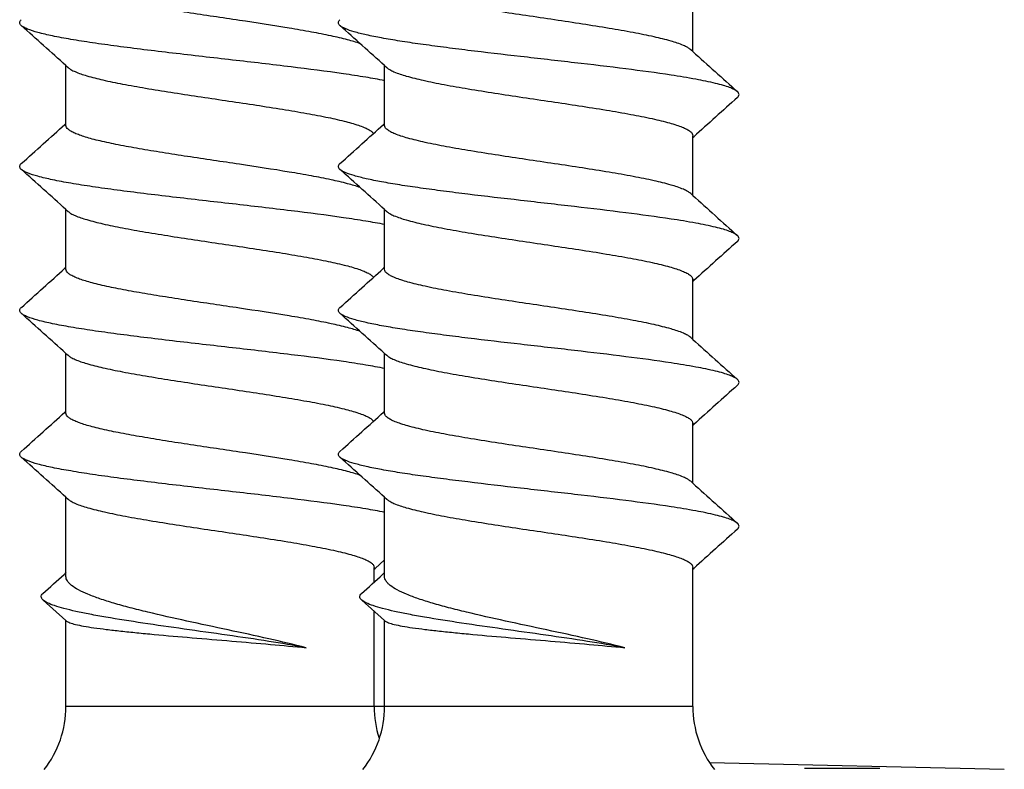
# Model space of a CAD drawing. Units: millimetres. Extents: x 58 to 949, y -7 to 587.
# Drawn here: x 579 to 589, y 342 to 349 of the extents above; entities that cross this region are included whole.
import ezdxf

# ---------------------------------------------------------------- set-up
doc = ezdxf.new("R2010")
doc.units = ezdxf.units.MM
doc.header["$LTSCALE"] = 32.67
doc.layers.add('COMPONENTI_DI_ASSIEME', color=7, linetype='CONTINUOUS')

msp = doc.modelspace()

# ---------------------------------------------------------------- linework, layer by layer
at = {"layer": 'COMPONENTI_DI_ASSIEME', "linetype": 'Continuous'}
for p, q in [((585.5617, 348.9524), (585.5617, 349.534)), ((585.5617, 348.9524), (585.5412, 348.9708)), ((579.4603, 348.2339), (579.4603, 348.8155)), ((579.4603, 348.8155), (579.4808, 348.7971)), ((582.5617, 348.2339), (582.5617, 348.8155)), ((582.5617, 348.8155), (582.5822, 348.7971)), ((579.4603, 348.2524), (579.4511, 348.2441)), ((582.5617, 348.2524), (582.5525, 348.2441)), ((585.5617, 347.5524), (585.5617, 348.1339)), ((585.5617, 348.1155), (585.5708, 348.1238)), ((585.5617, 347.5524), (585.5412, 347.5708)), ((579.4603, 346.8339), (579.4603, 347.4155)), ((579.4603, 347.4155), (579.4808, 347.3971)), ((582.5617, 346.8339), (582.5617, 347.4155)), ((582.5617, 347.4155), (582.5822, 347.3971)), ((579.4603, 346.8524), (579.4511, 346.8441)), ((582.5617, 346.8524), (582.5525, 346.8441)), ((585.5617, 346.1524), (585.5617, 346.7339)), ((585.5617, 346.7155), (585.5708, 346.7238)), ((585.5617, 346.1524), (585.5412, 346.1708)), ((579.4603, 345.4339), (579.4603, 346.0155)), ((579.4603, 346.0155), (579.4808, 345.997)), ((582.5617, 345.4339), (582.5617, 346.0155)), ((582.5617, 346.0155), (582.5822, 345.997)), ((579.4603, 345.4524), (579.4511, 345.4441)), ((582.5617, 345.4524), (582.5525, 345.4441)), ((585.5617, 344.7524), (585.5617, 345.3339)), ((585.5617, 345.3155), (585.5708, 345.3238)), ((585.5617, 344.7524), (585.5412, 344.7708)), ((579.4603, 343.8448), (579.4603, 344.6155)), ((579.4603, 344.6155), (579.4808, 344.5971)), ((582.5617, 343.8448), (582.5617, 344.6155)), ((582.5617, 344.6155), (582.5822, 344.5971)), ((582.4695, 343.9238), (582.5617, 344.0068)), ((579.4603, 343.8824), (579.4416, 343.8653)), ((582.4603, 343.7901), (582.4603, 343.9339)), ((582.4603, 343.9155), (582.4695, 343.9238)), ((582.5617, 343.8824), (582.543, 343.8653)), ((585.5617, 342.5807), (585.5617, 343.9339)), ((585.5617, 343.9155), (585.5708, 343.9238)), ((579.2377, 343.6158), (579.4603, 343.4172)), ((582.3391, 343.6158), (582.5617, 343.4172)), ((582.4603, 342.5807), (582.4603, 343.5077)), ((579.4603, 342.5807), (579.4603, 343.4172)), ((579.4603, 343.4172), (579.4669, 343.4113)), ((582.5617, 342.5807), (582.5617, 343.4172)), ((582.5617, 343.4172), (582.5683, 343.4113)), ((585.5617, 342.5807), (579.4603, 342.5807)), ((585.7261, 342.035), (588.5935, 341.9713)), ((587.0223, 341.9767), (586.8932, 341.9767)), ((587.1372, 341.9767), (587.0223, 341.9767)), ((587.381, 341.9767), (587.1372, 341.9767))]:
    msp.add_line(p, q, dxfattribs=at)
for centre, radius, start, end in [((429.0088, 181.7601), 224.8181, 47.993541, 48.142248), ((432.1102, 181.7601), 224.8181, 47.993541, 48.142248), ((736.0097, 516.0039), 224.8128, 227.993539, 228.14225), ((737.3867, 179.5298), 226.8744, 131.858231, 132.002479), ((427.64, 516.8327), 226.8672, 311.858229, 312.002481), ((430.7414, 516.8327), 226.8672, 311.858229, 312.002481), ((429.0086, 180.3598), 224.8185, 47.993542, 48.142249), ((432.1099, 180.3598), 224.8185, 47.993542, 48.142249), ((736.0101, 514.6044), 224.8135, 227.99354, 228.14225), ((737.3872, 178.1293), 226.8751, 131.85823, 132.002477), ((427.6394, 515.4335), 226.8683, 311.858228, 312.002479), ((430.7407, 515.4335), 226.8683, 311.858228, 312.002479), ((429.0079, 178.959), 224.8195, 47.993543, 48.14225), ((432.1092, 178.959), 224.8195, 47.993543, 48.14225), ((736.011, 513.2054), 224.8149, 227.993542, 228.142252), ((737.3881, 176.7282), 226.8765, 131.858229, 132.002475), ((427.6382, 514.0348), 226.87, 311.858226, 312.002476), ((430.7396, 514.0348), 226.87, 311.858226, 312.002476), ((429.0067, 177.5577), 224.8213, 47.993546, 48.142252), ((432.1081, 177.5577), 224.8213, 47.993546, 48.142252), ((736.0124, 511.8069), 224.8169, 227.993546, 228.142254), ((737.3895, 175.3267), 226.8786, 131.858227, 132.002472), ((511.0355, 418.8573), 101.5046, 312.214043, 312.370393), ((514.1369, 418.8573), 101.5046, 312.214043, 312.370393), ((578.4603, 342.5807), 1, 322.08421, 360), ((581.5617, 342.5807), 1, 322.08421, 360), ((583.4603, 342.5807), 1, 180, 197.96311), ((586.5617, 342.5807), 1, 180, 217.91579), ((586.9629, 264.2055), 77.7712, 90.051371, 90.231391)]:
    msp.add_arc(centre, radius, start, end, dxfattribs=at)
for points, knots in [([(582.3257, 349.029), (582.2849, 349.0437), (582.1905, 349.0711), (582.0315, 349.1078), (581.8419, 349.1447), (581.5445, 349.1961), (581.1418, 349.2574), (580.7301, 349.3178), (580.4048, 349.3681), (580.18, 349.4052), (579.9775, 349.4423), (579.8256, 349.4743), (579.7198, 349.5005), (579.6532, 349.5192), (579.596, 349.5379), (579.5484, 349.5565), (579.5108, 349.575), (579.4832, 349.5936), (579.4652, 349.6126), (579.4603, 349.6274), (579.4603, 349.6339)], [0, 0, 0, 0, 0.044057, 0.099772, 0.165764, 0.240268, 0.406389, 0.579695, 0.662982, 0.740884, 0.811236, 0.872128, 0.898521, 0.921984, 0.942399, 0.959681, 0.973821, 0.984925, 0.993345, 1, 1, 1, 1]), ([(585.5412, 348.9708), (585.5323, 348.9789), (585.5091, 348.9942), (585.446, 349.0243), (585.3368, 349.0593), (585.1738, 349.0992), (584.9727, 349.1394), (584.7404, 349.18), (584.4847, 349.2206), (584.2145, 349.2613), (583.852, 349.315), (583.5012, 349.3678), (583.1747, 349.424), (582.9967, 349.459), (582.8716, 349.4877), (582.7925, 349.5082), (582.7242, 349.5286), (582.6675, 349.549), (582.6225, 349.5692), (582.5895, 349.5895), (582.5678, 349.6101), (582.5617, 349.6267), (582.5617, 349.6339)], [0, 0, 0, 0, 0.011665, 0.026832, 0.067985, 0.122971, 0.190229, 0.267623, 0.352596, 0.442298, 0.533706, 0.709375, 0.787728, 0.856209, 0.886046, 0.912635, 0.935788, 0.955374, 0.971333, 0.983744, 0.992956, 1, 1, 1, 1]), ([(579.0262, 349.2055), (579.0216, 349.2096), (579.0139, 349.2179), (579.0087, 349.2339), (579.0139, 349.25), (579.0216, 349.2583), (579.0262, 349.2624)], [0, 0, 0, 0, 0.27838, 0.499994, 0.721605, 1, 1, 1, 1]), ([(582.1276, 349.2055), (582.123, 349.2096), (582.1153, 349.2179), (582.1101, 349.2339), (582.1153, 349.25), (582.123, 349.2583), (582.1276, 349.2624)], [0, 0, 0, 0, 0.27838, 0.499994, 0.721605, 1, 1, 1, 1]), ([(582.5627, 348.6691), (582.5013, 348.6814), (582.3677, 348.7051), (582.0643, 348.7514), (581.6317, 348.8067), (581.077, 348.8708), (580.5993, 348.925), (580.2249, 348.9698), (579.9648, 349.0028), (579.7272, 349.0358), (579.5173, 349.0687), (579.3399, 349.1013), (579.199, 349.1336), (579.1058, 349.162), (579.0528, 349.1864), (579.0335, 349.1989), (579.0262, 349.2055)], [0, 0, 0, 0, 0.052358, 0.113529, 0.256832, 0.417343, 0.580847, 0.659165, 0.732849, 0.800268, 0.859942, 0.910587, 0.951167, 0.980982, 0.991798, 1, 1, 1, 1]), ([(585.9958, 348.5624), (585.9867, 348.5705), (585.9619, 348.5856), (585.9157, 348.605), (585.8546, 348.6247), (585.7455, 348.6532), (585.5756, 348.6872), (585.2849, 348.7346), (584.8913, 348.7872), (584.4032, 348.8452), (583.8902, 348.9033), (583.4642, 348.9527), (583.1391, 348.9934), (582.9176, 349.0232), (582.717, 349.0529), (582.5408, 349.0825), (582.3923, 349.1118), (582.2742, 349.141), (582.1958, 349.1666), (582.1507, 349.1885), (582.1341, 349.1997), (582.1276, 349.2055)], [0, 0, 0, 0, 0.009227, 0.021919, 0.038195, 0.058032, 0.107907, 0.17018, 0.282562, 0.410526, 0.544912, 0.676073, 0.737477, 0.794608, 0.846449, 0.892089, 0.930746, 0.961801, 0.98486, 0.993386, 1, 1, 1, 1]), ([(579.4808, 348.7971), (579.4894, 348.7893), (579.5116, 348.7745), (579.5717, 348.7454), (579.6754, 348.7114), (579.8302, 348.6727), (580.0213, 348.6338), (580.2425, 348.5945), (580.487, 348.5551), (580.7466, 348.5156), (581.0132, 348.4761), (581.2781, 348.4366), (581.5327, 348.3972), (581.7689, 348.3578), (581.979, 348.3187), (582.1563, 348.2798), (582.2806, 348.2457), (582.3588, 348.2171), (582.4016, 348.1975), (582.4331, 348.1779), (582.4487, 348.1627), (582.4536, 348.1549)], [0, 0, 0, 0, 0.011325, 0.025952, 0.065426, 0.118037, 0.182406, 0.256626, 0.338411, 0.425191, 0.514226, 0.602704, 0.687829, 0.766915, 0.83749, 0.897404, 0.944939, 0.963698, 0.979031, 0.991022, 1, 1, 1, 1]), ([(582.5822, 348.7971), (582.5911, 348.789), (582.6142, 348.7737), (582.6773, 348.7436), (582.7866, 348.7086), (582.9495, 348.6687), (583.1507, 348.6285), (583.383, 348.5879), (583.6386, 348.5473), (583.9089, 348.5066), (584.2713, 348.4529), (584.6222, 348.4001), (584.9486, 348.3439), (585.1267, 348.3089), (585.2517, 348.2802), (585.3309, 348.2597), (585.3991, 348.2393), (585.4559, 348.2189), (585.5009, 348.1987), (585.5339, 348.1784), (585.5555, 348.1578), (585.5617, 348.1412), (585.5617, 348.1339)], [0, 0, 0, 0, 0.011665, 0.026832, 0.067985, 0.122971, 0.190228, 0.267618, 0.352588, 0.442289, 0.533697, 0.70937, 0.787726, 0.856209, 0.886046, 0.912635, 0.935788, 0.955374, 0.971333, 0.983744, 0.992956, 1, 1, 1, 1]), ([(585.9958, 348.5055), (586.0004, 348.5096), (586.0081, 348.5179), (586.0133, 348.5339), (586.0081, 348.55), (586.0004, 348.5583), (585.9958, 348.5624)], [0, 0, 0, 0, 0.278353, 0.499963, 0.721555, 1, 1, 1, 1]), ([(582.3257, 347.6291), (582.2849, 347.6437), (582.1904, 347.6711), (582.0314, 347.7078), (581.8419, 347.7447), (581.5445, 347.7961), (581.1418, 347.8574), (580.7301, 347.9178), (580.4048, 347.9681), (580.18, 348.0052), (579.9775, 348.0423), (579.8256, 348.0743), (579.7198, 348.1005), (579.6532, 348.1192), (579.596, 348.1379), (579.5484, 348.1565), (579.5108, 348.175), (579.4832, 348.1936), (579.4652, 348.2126), (579.4603, 348.2274), (579.4603, 348.2339)], [0, 0, 0, 0, 0.044061, 0.09978, 0.165772, 0.240271, 0.406382, 0.579688, 0.662977, 0.740882, 0.811237, 0.872129, 0.898521, 0.921984, 0.942399, 0.959681, 0.973821, 0.984925, 0.993346, 1, 1, 1, 1]), ([(585.5412, 347.5708), (585.5323, 347.5789), (585.5091, 347.5942), (585.446, 347.6243), (585.3368, 347.6593), (585.1738, 347.6992), (584.9727, 347.7394), (584.7404, 347.78), (584.4847, 347.8206), (584.2145, 347.8613), (583.852, 347.915), (583.5012, 347.9678), (583.1748, 348.024), (582.9967, 348.059), (582.8716, 348.0877), (582.7925, 348.1082), (582.7243, 348.1286), (582.6675, 348.149), (582.6225, 348.1692), (582.5895, 348.1895), (582.5678, 348.2101), (582.5617, 348.2267), (582.5617, 348.2339)], [0, 0, 0, 0, 0.011665, 0.026833, 0.067986, 0.122973, 0.190231, 0.267618, 0.352584, 0.442281, 0.53369, 0.709365, 0.787722, 0.856206, 0.886045, 0.912634, 0.935787, 0.955374, 0.971332, 0.983744, 0.992956, 1, 1, 1, 1]), ([(579.0262, 347.8055), (579.0216, 347.8096), (579.0139, 347.8179), (579.0087, 347.8339), (579.0139, 347.85), (579.0216, 347.8583), (579.0262, 347.8624)], [0, 0, 0, 0, 0.27839, 0.499982, 0.721565, 1, 1, 1, 1]), ([(582.5632, 347.2689), (582.5019, 347.2812), (582.3684, 347.305), (582.065, 347.3513), (581.6323, 347.4066), (581.0776, 347.4707), (580.5998, 347.5249), (580.2253, 347.5697), (579.9651, 347.6028), (579.7274, 347.6358), (579.5175, 347.6687), (579.34, 347.7012), (579.199, 347.7336), (579.1058, 347.762), (579.0528, 347.7864), (579.0335, 347.7989), (579.0262, 347.8055)], [0, 0, 0, 0, 0.05233, 0.113478, 0.256755, 0.417262, 0.580778, 0.659107, 0.732802, 0.800231, 0.859916, 0.910571, 0.95116, 0.98098, 0.991796, 1, 1, 1, 1]), ([(582.1276, 347.8055), (582.123, 347.8096), (582.1152, 347.8179), (582.1101, 347.8339), (582.1152, 347.85), (582.123, 347.8583), (582.1276, 347.8624)], [0, 0, 0, 0, 0.27839, 0.499982, 0.721565, 1, 1, 1, 1]), ([(585.9958, 347.1624), (585.9867, 347.1705), (585.9619, 347.1856), (585.9157, 347.205), (585.8546, 347.2247), (585.7455, 347.2532), (585.5756, 347.2872), (585.2849, 347.3346), (584.8913, 347.3872), (584.4032, 347.4452), (583.8902, 347.5033), (583.4642, 347.5527), (583.1391, 347.5934), (582.9176, 347.6232), (582.717, 347.6529), (582.5408, 347.6825), (582.3923, 347.7118), (582.2742, 347.741), (582.1958, 347.7666), (582.1507, 347.7885), (582.1341, 347.7997), (582.1276, 347.8055)], [0, 0, 0, 0, 0.009229, 0.021919, 0.038197, 0.058032, 0.107907, 0.170179, 0.282563, 0.410526, 0.544912, 0.676073, 0.737476, 0.794607, 0.846449, 0.892089, 0.930745, 0.961799, 0.984861, 0.993384, 1, 1, 1, 1]), ([(579.4808, 347.3971), (579.4894, 347.3893), (579.5116, 347.3745), (579.5717, 347.3454), (579.6754, 347.3114), (579.8302, 347.2727), (580.0213, 347.2337), (580.2426, 347.1945), (580.487, 347.1551), (580.7467, 347.1156), (581.0133, 347.0761), (581.2782, 347.0366), (581.5328, 346.9972), (581.7689, 346.9578), (581.979, 346.9187), (582.1564, 346.8797), (582.2806, 346.8457), (582.3589, 346.8171), (582.4016, 346.7974), (582.4331, 346.7779), (582.4488, 346.7627), (582.4536, 346.7549)], [0, 0, 0, 0, 0.011325, 0.025953, 0.065429, 0.118042, 0.182414, 0.256641, 0.338431, 0.425217, 0.514254, 0.602731, 0.687849, 0.766927, 0.837499, 0.897412, 0.944944, 0.963702, 0.979034, 0.991024, 1, 1, 1, 1]), ([(582.5822, 347.3971), (582.5911, 347.389), (582.6142, 347.3737), (582.6773, 347.3436), (582.7866, 347.3086), (582.9495, 347.2687), (583.1507, 347.2284), (583.383, 347.1879), (583.6387, 347.1473), (583.9089, 347.1066), (584.2714, 347.0529), (584.6222, 347.0001), (584.9486, 346.9439), (585.1267, 346.9089), (585.2517, 346.8802), (585.3309, 346.8597), (585.3991, 346.8393), (585.4559, 346.8189), (585.5009, 346.7987), (585.5339, 346.7784), (585.5555, 346.7578), (585.5617, 346.7412), (585.5617, 346.7339)], [0, 0, 0, 0, 0.011665, 0.026833, 0.067986, 0.122973, 0.190232, 0.267627, 0.352601, 0.442304, 0.533713, 0.709375, 0.787724, 0.856206, 0.886044, 0.912634, 0.935787, 0.955374, 0.971332, 0.983744, 0.992956, 1, 1, 1, 1]), ([(585.9958, 347.1055), (586.0004, 347.1096), (586.0081, 347.1179), (586.0133, 347.1339), (586.0081, 347.15), (586.0004, 347.1583), (585.9958, 347.1624)], [0, 0, 0, 0, 0.278447, 0.500029, 0.721627, 1, 1, 1, 1]), ([(582.3257, 346.229), (582.2849, 346.2437), (582.1905, 346.2711), (582.0315, 346.3078), (581.8419, 346.3447), (581.5445, 346.3961), (581.1418, 346.4574), (580.7301, 346.5177), (580.4048, 346.5681), (580.18, 346.6052), (579.9775, 346.6423), (579.8256, 346.6743), (579.7198, 346.7005), (579.6532, 346.7192), (579.596, 346.7379), (579.5484, 346.7565), (579.5108, 346.775), (579.4832, 346.7936), (579.4652, 346.8126), (579.4603, 346.8274), (579.4603, 346.8339)], [0, 0, 0, 0, 0.044057, 0.099772, 0.165763, 0.240267, 0.406388, 0.579695, 0.662984, 0.740887, 0.811242, 0.872133, 0.898524, 0.921986, 0.9424, 0.959682, 0.973821, 0.984925, 0.993346, 1, 1, 1, 1]), ([(585.5412, 346.1708), (585.5323, 346.1789), (585.5091, 346.1942), (585.446, 346.2243), (585.3368, 346.2593), (585.1738, 346.2992), (584.9727, 346.3394), (584.7404, 346.38), (584.4847, 346.4206), (584.2145, 346.4613), (583.852, 346.515), (583.5012, 346.5678), (583.1747, 346.624), (582.9966, 346.659), (582.8716, 346.6877), (582.7925, 346.7082), (582.7242, 346.7286), (582.6675, 346.749), (582.6225, 346.7692), (582.5895, 346.7895), (582.5678, 346.8101), (582.5617, 346.8267), (582.5617, 346.8339)], [0, 0, 0, 0, 0.011664, 0.026832, 0.067985, 0.122971, 0.190229, 0.267622, 0.352595, 0.442297, 0.533705, 0.709377, 0.787733, 0.856214, 0.88605, 0.912638, 0.935789, 0.955375, 0.971333, 0.983745, 0.992956, 1, 1, 1, 1]), ([(579.0262, 346.4055), (579.0216, 346.4096), (579.0139, 346.4179), (579.0087, 346.4339), (579.0139, 346.45), (579.0216, 346.4583), (579.0262, 346.4624)], [0, 0, 0, 0, 0.278434, 0.500032, 0.721645, 1, 1, 1, 1]), ([(582.1276, 346.4055), (582.123, 346.4096), (582.1152, 346.4179), (582.1101, 346.4339), (582.1153, 346.45), (582.123, 346.4583), (582.1276, 346.4624)], [0, 0, 0, 0, 0.278434, 0.500032, 0.721645, 1, 1, 1, 1]), ([(582.5633, 345.8689), (582.502, 345.8812), (582.3684, 345.905), (582.0651, 345.9513), (581.6324, 346.0066), (581.0776, 346.0707), (580.5998, 346.1249), (580.2253, 346.1697), (579.9652, 346.2028), (579.7274, 346.2358), (579.5175, 346.2687), (579.34, 346.3012), (579.199, 346.3336), (579.1058, 346.362), (579.0528, 346.3864), (579.0335, 346.3989), (579.0262, 346.4055)], [0, 0, 0, 0, 0.052326, 0.113473, 0.256748, 0.417255, 0.580773, 0.659101, 0.732797, 0.800228, 0.859915, 0.910572, 0.951161, 0.98098, 0.991798, 1, 1, 1, 1]), ([(585.9958, 345.7624), (585.9867, 345.7705), (585.9619, 345.7856), (585.9157, 345.805), (585.8546, 345.8247), (585.7455, 345.8532), (585.5756, 345.8872), (585.2849, 345.9346), (584.8913, 345.9872), (584.4032, 346.0452), (583.8902, 346.1033), (583.4642, 346.1527), (583.1391, 346.1934), (582.9176, 346.2232), (582.717, 346.2529), (582.5408, 346.2825), (582.3923, 346.3118), (582.2742, 346.341), (582.1958, 346.3666), (582.1507, 346.3885), (582.1341, 346.3997), (582.1276, 346.4055)], [0, 0, 0, 0, 0.009227, 0.021919, 0.038196, 0.058032, 0.107907, 0.17018, 0.282562, 0.410526, 0.544912, 0.676073, 0.737477, 0.794609, 0.84645, 0.892089, 0.930746, 0.961801, 0.984861, 0.993386, 1, 1, 1, 1]), ([(579.4808, 345.997), (579.4894, 345.9893), (579.5116, 345.9745), (579.5717, 345.9454), (579.6754, 345.9114), (579.8302, 345.8727), (580.0213, 345.8337), (580.2425, 345.7945), (580.4869, 345.7551), (580.7466, 345.7156), (581.0132, 345.6761), (581.2781, 345.6366), (581.5327, 345.5972), (581.7689, 345.5578), (581.979, 345.5187), (582.1563, 345.4798), (582.2806, 345.4457), (582.3588, 345.4171), (582.4016, 345.3975), (582.4331, 345.3779), (582.4487, 345.3627), (582.4536, 345.3549)], [0, 0, 0, 0, 0.011324, 0.025951, 0.065423, 0.118031, 0.182399, 0.256621, 0.338407, 0.425188, 0.514223, 0.6027, 0.687825, 0.76691, 0.837486, 0.897401, 0.944936, 0.963696, 0.97903, 0.991022, 1, 1, 1, 1]), ([(582.5822, 345.997), (582.5911, 345.989), (582.6143, 345.9737), (582.6566, 345.9534), (582.7108, 345.9331), (582.8051, 345.9038), (582.9496, 345.8687), (583.1506, 345.8284), (583.383, 345.7879), (583.6386, 345.7473), (583.9089, 345.7066), (584.2713, 345.6529), (584.6222, 345.6001), (584.9486, 345.5439), (585.1267, 345.5089), (585.2517, 345.4802), (585.3309, 345.4597), (585.3991, 345.4393), (585.4559, 345.4189), (585.5009, 345.3987), (585.5339, 345.3784), (585.5555, 345.3578), (585.5617, 345.3412), (585.5617, 345.3339)], [0, 0, 0, 0, 0.011664, 0.026831, 0.045622, 0.068001, 0.122983, 0.190238, 0.267629, 0.3526, 0.4423, 0.533707, 0.709376, 0.787731, 0.856212, 0.886049, 0.912637, 0.935789, 0.955375, 0.971333, 0.983745, 0.992956, 1, 1, 1, 1]), ([(585.9958, 345.7055), (586.0004, 345.7096), (586.0081, 345.7179), (586.0133, 345.7339), (586.0081, 345.75), (586.0004, 345.7583), (585.9958, 345.7624)], [0, 0, 0, 0, 0.27838, 0.499994, 0.721605, 1, 1, 1, 1]), ([(582.3257, 344.8291), (582.2849, 344.8437), (582.1904, 344.8711), (582.0314, 344.9078), (581.8419, 344.9447), (581.5445, 344.9961), (581.1417, 345.0574), (580.7301, 345.1178), (580.4048, 345.1681), (580.18, 345.2052), (579.9775, 345.2423), (579.8256, 345.2743), (579.7198, 345.3005), (579.6532, 345.3192), (579.596, 345.3379), (579.5484, 345.3565), (579.5108, 345.375), (579.4832, 345.3936), (579.4652, 345.4126), (579.4603, 345.4274), (579.4603, 345.4339)], [0, 0, 0, 0, 0.044061, 0.099781, 0.165774, 0.240276, 0.406384, 0.57969, 0.662979, 0.740883, 0.811238, 0.87213, 0.898522, 0.921985, 0.9424, 0.959682, 0.973821, 0.984925, 0.993346, 1, 1, 1, 1]), ([(585.5412, 344.7708), (585.5323, 344.7789), (585.5091, 344.7942), (585.446, 344.8243), (585.3368, 344.8593), (585.1738, 344.8992), (584.9727, 344.9394), (584.7404, 344.98), (584.4847, 345.0206), (584.2145, 345.0613), (583.852, 345.115), (583.5012, 345.1678), (583.1748, 345.224), (582.9967, 345.259), (582.8716, 345.2877), (582.7925, 345.3082), (582.7243, 345.3286), (582.6675, 345.349), (582.6225, 345.3692), (582.5895, 345.3895), (582.5678, 345.4101), (582.5617, 345.4267), (582.5617, 345.4339)], [0, 0, 0, 0, 0.011665, 0.026833, 0.067986, 0.122973, 0.190231, 0.267621, 0.352586, 0.442282, 0.53369, 0.709365, 0.787723, 0.856207, 0.886045, 0.912634, 0.935787, 0.955374, 0.971333, 0.983744, 0.992956, 1, 1, 1, 1]), ([(579.0262, 345.0055), (579.0216, 345.0096), (579.0139, 345.0179), (579.0087, 345.0339), (579.0139, 345.05), (579.0216, 345.0583), (579.0262, 345.0624)], [0, 0, 0, 0, 0.278353, 0.499963, 0.721555, 1, 1, 1, 1]), ([(582.5628, 344.469), (582.5015, 344.4813), (582.3679, 344.5051), (582.0645, 344.5514), (581.6318, 344.6067), (581.0771, 344.6708), (580.5994, 344.725), (580.225, 344.7698), (579.9649, 344.8028), (579.7272, 344.8358), (579.5174, 344.8687), (579.3399, 344.9013), (579.199, 344.9336), (579.1058, 344.962), (579.0528, 344.9864), (579.0335, 344.9989), (579.0262, 345.0055)], [0, 0, 0, 0, 0.052352, 0.113518, 0.256815, 0.417325, 0.580832, 0.659152, 0.732838, 0.80026, 0.859936, 0.910583, 0.951165, 0.980981, 0.991797, 1, 1, 1, 1]), ([(582.1276, 345.0055), (582.123, 345.0096), (582.1153, 345.0179), (582.1101, 345.0339), (582.1152, 345.05), (582.123, 345.0583), (582.1276, 345.0624)], [0, 0, 0, 0, 0.278353, 0.499963, 0.721555, 1, 1, 1, 1]), ([(585.9958, 344.3624), (585.9867, 344.3705), (585.9619, 344.3856), (585.9157, 344.405), (585.8546, 344.4247), (585.7455, 344.4532), (585.5756, 344.4872), (585.2849, 344.5346), (584.8913, 344.5872), (584.4032, 344.6452), (583.8902, 344.7033), (583.4642, 344.7527), (583.1391, 344.7934), (582.9176, 344.8232), (582.717, 344.8529), (582.5408, 344.8825), (582.3923, 344.9118), (582.2742, 344.941), (582.1958, 344.9666), (582.1507, 344.9885), (582.1341, 344.9997), (582.1276, 345.0055)], [0, 0, 0, 0, 0.009228, 0.021919, 0.038196, 0.058032, 0.107907, 0.170179, 0.282562, 0.410525, 0.544911, 0.676073, 0.737477, 0.794607, 0.846449, 0.892089, 0.930745, 0.961799, 0.98486, 0.993385, 1, 1, 1, 1]), ([(579.4808, 344.5971), (579.4897, 344.589), (579.5129, 344.5737), (579.576, 344.5436), (579.6852, 344.5086), (579.8482, 344.4687), (580.0493, 344.4284), (580.2816, 344.3879), (580.5373, 344.3473), (580.8075, 344.3066), (581.17, 344.2529), (581.5208, 344.2001), (581.8472, 344.1439), (582.0253, 344.1089), (582.1504, 344.0802), (582.2295, 344.0597), (582.2977, 344.0393), (582.3545, 344.0189), (582.3995, 343.9987), (582.4325, 343.9784), (582.4541, 343.9578), (582.4603, 343.9412), (582.4603, 343.9339)], [0, 0, 0, 0, 0.011665, 0.026833, 0.067986, 0.122973, 0.190232, 0.267626, 0.3526, 0.442303, 0.533712, 0.709372, 0.787724, 0.856207, 0.886045, 0.912634, 0.935787, 0.955374, 0.971333, 0.983744, 0.992956, 1, 1, 1, 1]), ([(582.5822, 344.5971), (582.5911, 344.589), (582.6142, 344.5737), (582.6773, 344.5436), (582.7866, 344.5086), (582.9495, 344.4687), (583.1507, 344.4284), (583.383, 344.3879), (583.6387, 344.3473), (583.9089, 344.3066), (584.2714, 344.2529), (584.6222, 344.2001), (584.9486, 344.1439), (585.1267, 344.1089), (585.2517, 344.0802), (585.3309, 344.0597), (585.3991, 344.0393), (585.4559, 344.0189), (585.5009, 343.9987), (585.5339, 343.9784), (585.5555, 343.9578), (585.5617, 343.9412), (585.5617, 343.9339)], [0, 0, 0, 0, 0.011665, 0.026833, 0.067986, 0.122973, 0.190232, 0.267626, 0.3526, 0.442303, 0.533712, 0.709372, 0.787724, 0.856207, 0.886045, 0.912634, 0.935787, 0.955374, 0.971333, 0.983744, 0.992956, 1, 1, 1, 1]), ([(585.9958, 344.3055), (586.0004, 344.3096), (586.0081, 344.3179), (586.0132, 344.3339), (586.0081, 344.35), (586.0004, 344.3583), (585.9958, 344.3624)], [0, 0, 0, 0, 0.278389, 0.499982, 0.721565, 1, 1, 1, 1]), ([(581.7993, 343.1517), (581.6788, 343.1827), (581.4257, 343.2419), (581.0372, 343.3256), (580.6431, 343.4092), (580.3246, 343.4807), (580.0888, 343.5396), (579.9334, 343.5824), (579.7966, 343.625), (579.6807, 343.6675), (579.5879, 343.7097), (579.5265, 343.7471), (579.4916, 343.7782), (579.4739, 343.8), (579.4629, 343.8221), (579.4603, 343.8375), (579.4603, 343.8448)], [0, 0, 0, 0, 0.150631, 0.314873, 0.481383, 0.638589, 0.710276, 0.775712, 0.833844, 0.883817, 0.92504, 0.957342, 0.970333, 0.981471, 0.991152, 1, 1, 1, 1]), ([(584.9006, 343.1517), (584.7802, 343.1827), (584.527, 343.2419), (584.1385, 343.3256), (583.7445, 343.4092), (583.4259, 343.4807), (583.1902, 343.5396), (583.0347, 343.5824), (582.8979, 343.625), (582.7821, 343.6675), (582.6892, 343.7097), (582.6279, 343.7471), (582.5929, 343.7782), (582.5752, 343.8), (582.5642, 343.8221), (582.5617, 343.8375), (582.5617, 343.8448)], [0, 0, 0, 0, 0.150631, 0.314873, 0.481383, 0.638589, 0.710276, 0.775712, 0.833844, 0.883817, 0.92504, 0.957342, 0.970333, 0.981471, 0.991152, 1, 1, 1, 1]), ([(579.2377, 343.6158), (579.2325, 343.6204), (579.2239, 343.6296), (579.2179, 343.6474), (579.2233, 343.6652), (579.2317, 343.6744), (579.2367, 343.679)], [0, 0, 0, 0, 0.281734, 0.504774, 0.725188, 1, 1, 1, 1]), ([(582.3391, 343.6158), (582.3339, 343.6204), (582.3252, 343.6296), (582.3193, 343.6474), (582.3246, 343.6652), (582.3331, 343.6744), (582.3381, 343.679)], [0, 0, 0, 0, 0.281734, 0.504774, 0.725188, 1, 1, 1, 1]), ([(581.7993, 343.1517), (581.6788, 343.1744), (581.4227, 343.2168), (581.0261, 343.275), (580.6161, 343.3324), (580.2219, 343.3888), (579.9158, 343.4366), (579.6989, 343.4757), (579.563, 343.5034), (579.4482, 343.5307), (579.3558, 343.5576), (579.2871, 343.5839), (579.2504, 343.6045), (579.2377, 343.6158)], [0, 0, 0, 0, 0.14088, 0.298298, 0.460697, 0.616719, 0.756033, 0.81665, 0.870017, 0.915418, 0.952325, 0.980464, 1, 1, 1, 1]), ([(584.9006, 343.1517), (584.7802, 343.1744), (584.5241, 343.2168), (584.1275, 343.275), (583.7175, 343.3324), (583.3232, 343.3888), (583.0172, 343.4366), (582.8003, 343.4757), (582.6644, 343.5034), (582.5496, 343.5307), (582.4571, 343.5576), (582.3885, 343.5839), (582.3518, 343.6045), (582.3391, 343.6158)], [0, 0, 0, 0, 0.14088, 0.298298, 0.460697, 0.616719, 0.756033, 0.81665, 0.870017, 0.915418, 0.952325, 0.980464, 1, 1, 1, 1]), ([(579.4669, 343.4113), (579.4705, 343.4081), (579.4806, 343.402), (579.5089, 343.39), (579.5599, 343.3764), (579.6383, 343.3607), (579.7387, 343.345), (579.8595, 343.3291), (579.9986, 343.3131), (580.1539, 343.2971), (580.3852, 343.2751), (580.6935, 343.2483), (581.0715, 343.2169), (581.4422, 343.1856), (581.6839, 343.1633), (581.7993, 343.1517)], [0, 0, 0, 0, 0.006234, 0.014791, 0.039212, 0.073358, 0.116804, 0.168891, 0.228791, 0.295527, 0.368004, 0.525311, 0.690313, 0.8521, 1, 1, 1, 1]), ([(582.5683, 343.4113), (582.5719, 343.4081), (582.5819, 343.402), (582.6103, 343.39), (582.6613, 343.3764), (582.7396, 343.3607), (582.8401, 343.345), (582.9609, 343.3291), (583.1, 343.3131), (583.2552, 343.2971), (583.4866, 343.2751), (583.7948, 343.2483), (584.1729, 343.2169), (584.5436, 343.1856), (584.7853, 343.1633), (584.9006, 343.1517)], [0, 0, 0, 0, 0.006234, 0.014791, 0.039212, 0.073358, 0.116804, 0.168891, 0.228791, 0.295527, 0.368004, 0.525311, 0.690313, 0.8521, 1, 1, 1, 1])]:
    msp.add_open_spline(points, degree=3, knots=knots, dxfattribs=at)

doc.saveas('drawing.dxf')
